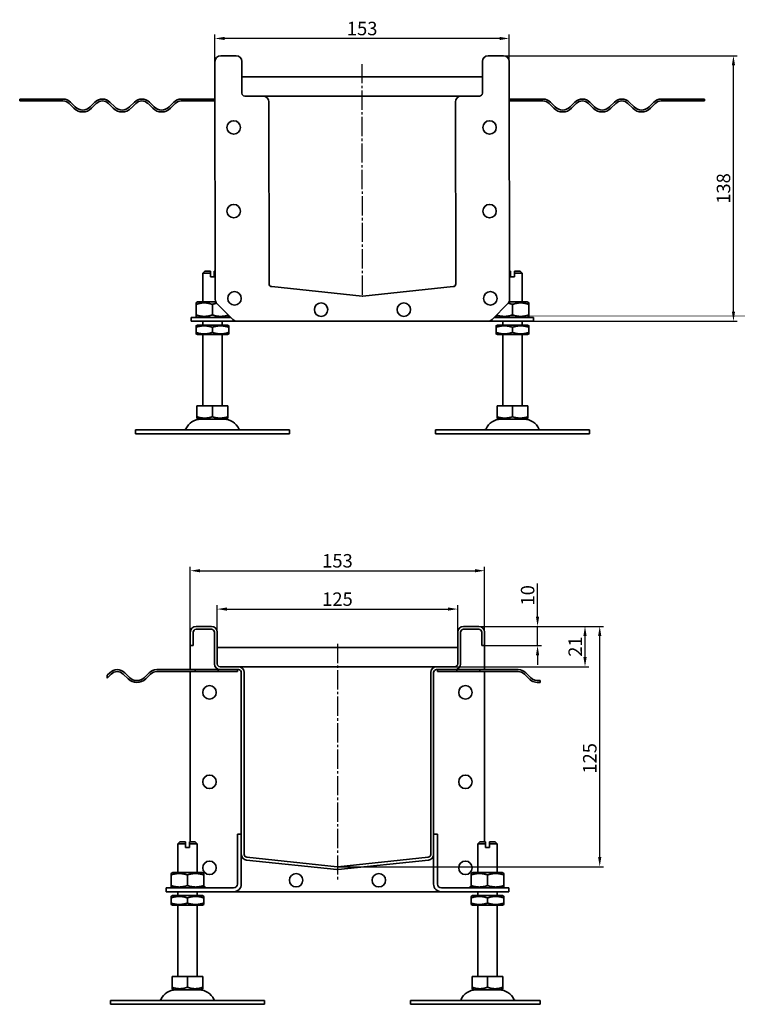
# Model space of a CAD drawing. Units: millimetres. Extents: x 42 to 1532, y -43 to 595.
# Drawn here: x 1159 to 1532, y 67 to 579 of the extents above; entities that cross this region are included whole.
import ezdxf

# ---------------------------------------------------------------- set-up
doc = ezdxf.new("R2010")
doc.units = ezdxf.units.MM
doc.linetypes.add('GEN7', pattern=[13.75, 10, -1.25, 1.25, -1.25])
doc.layers.add('5', color=3, linetype='Continuous')
doc.layers.add('7', color=4, linetype='GEN7')
doc.layers.add('Viditelná (ISO)', color=7, linetype='Continuous', lineweight=35)
doc.styles.add('Text poznámky (ISO)', font='TAHOMA.TTF')
doc.dimstyles.new('Výchozí (ISO)', dxfattribs={"dimtxt": 3.5, "dimasz": 2.5, "dimexe": 1, "dimexo": 0, "dimgap": 0.762, "dimtad": 1, "dimrnd": 1e-08, "dimtxsty": 'Text poznámky (ISO)', "dimcen": 0.09, "dimdle": 10, "dimclrd": 256, "dimclre": 256, "dimclrt": 256, "dimazin": 2, "dimtfac": 1.001486, "dimtmove": 0, "dimatfit": 3, "dimfxl": 1, "dimtolj": 1, "dimlwd": -1, "dimlwe": -1, "dimarcsym": 0})

# ---------------------------------------------------------------- blocks, each defined once
blk = doc.blocks.new('*D48')
at = {"layer": '5'}
for p, q in [((1407.88, 560.03), (1532.38, 560.03)), ((1530.38, 427.03), (1530.38, 555.03)), ((1402.79, 422.03), (1532.38, 422.03))]:
    blk.add_line(p, q, dxfattribs=at)
for points in [[(1529.55, 555.03), (1531.22, 555.03), (1530.38, 560.03)], [(1529.55, 427.03), (1531.22, 427.03), (1530.38, 422.03)]]:
    blk.add_solid(points, dxfattribs=at)
at = {"layer": 'Defpoints', "color": 0}
for p in [(1407.88, 560.03), (1530.38, 560.03), (1402.79, 422.03)]:
    blk.add_point(p, dxfattribs=at)
at = {"layer": '5', "insert": (1525.2, 491.03), "char_height": 7, "attachment_point": 5, "rotation": 90, "style": 'Text poznámky (ISO)'}
blk.add_mtext('\\A1;138', dxfattribs=at)
blk = doc.blocks.new('*D49')
at = {"layer": '5'}
for p, q in [((1260.87, 550.68), (1260.87, 571.03)), ((1408.87, 569.03), (1265.87, 569.03)), ((1413.87, 557.03), (1413.87, 571.03))]:
    blk.add_line(p, q, dxfattribs=at)
for points in [[(1265.87, 569.86), (1265.87, 568.2), (1260.87, 569.03)], [(1408.87, 569.86), (1408.87, 568.2), (1413.87, 569.03)]]:
    blk.add_solid(points, dxfattribs=at)
at = {"layer": 'Defpoints', "color": 0}
for p in [(1260.87, 569.03), (1413.87, 557.03), (1260.87, 550.68)]:
    blk.add_point(p, dxfattribs=at)
at = {"layer": '5', "insert": (1337.37, 574.2), "char_height": 7, "attachment_point": 5, "style": 'Text poznámky (ISO)'}
blk.add_mtext('\\A1;153', dxfattribs=at)
blk = doc.blocks.new('*D50')
at = {"layer": '5'}
for p, q in [((1248.05, 256.85), (1248.05, 294.29)), ((1253.05, 292.29), (1396.05, 292.29)), ((1401.05, 256.85), (1401.05, 294.29))]:
    blk.add_line(p, q, dxfattribs=at)
for points in [[(1253.05, 293.12), (1253.05, 291.46), (1248.05, 292.29)], [(1396.05, 293.12), (1396.05, 291.46), (1401.05, 292.29)]]:
    blk.add_solid(points, dxfattribs=at)
at = {"layer": 'Defpoints', "color": 0}
for p in [(1401.05, 292.29), (1248.05, 256.85), (1401.05, 256.85)]:
    blk.add_point(p, dxfattribs=at)
at = {"layer": '5', "insert": (1324.55, 297.46), "char_height": 7, "attachment_point": 5, "style": 'Text poznámky (ISO)'}
blk.add_mtext('\\A1;153', dxfattribs=at)
blk = doc.blocks.new('*D51')
at = {"layer": '5'}
for p, q in [((1262.05, 260.35), (1262.05, 274.35)), ((1267.05, 272.35), (1382.05, 272.35)), ((1387.05, 259.35), (1387.05, 274.35))]:
    blk.add_line(p, q, dxfattribs=at)
for points in [[(1267.05, 273.19), (1267.05, 271.52), (1262.05, 272.35)], [(1382.05, 273.19), (1382.05, 271.52), (1387.05, 272.35)]]:
    blk.add_solid(points, dxfattribs=at)
at = {"layer": 'Defpoints', "color": 0}
for p in [(1387.05, 272.35), (1262.05, 260.35), (1387.05, 259.35)]:
    blk.add_point(p, dxfattribs=at)
at = {"layer": '5', "insert": (1324.55, 277.52), "char_height": 7, "attachment_point": 5, "style": 'Text poznámky (ISO)'}
blk.add_mtext('\\A1;125', dxfattribs=at)
blk = doc.blocks.new('*D53')
at = {"layer": '5'}
for p, q in [((1398.05, 263.35), (1455.22, 263.35)), ((1453.22, 247.35), (1453.22, 258.35)), ((1385.55, 242.35), (1455.22, 242.35))]:
    blk.add_line(p, q, dxfattribs=at)
for points in [[(1452.39, 258.35), (1454.06, 258.35), (1453.22, 263.35)], [(1452.39, 247.35), (1454.06, 247.35), (1453.22, 242.35)]]:
    blk.add_solid(points, dxfattribs=at)
at = {"layer": 'Defpoints', "color": 0}
for p in [(1398.05, 263.35), (1453.22, 263.35), (1385.55, 242.35)]:
    blk.add_point(p, dxfattribs=at)
at = {"layer": '5', "insert": (1448.13, 252.85), "char_height": 7, "attachment_point": 5, "rotation": 90, "style": 'Text poznámky (ISO)'}
blk.add_mtext('\\A1;21', dxfattribs=at)
blk = doc.blocks.new('*D54')
at = {"layer": '5'}
for p, q in [((1398.05, 263.35), (1462.87, 263.35)), ((1460.87, 143.36), (1460.87, 258.35)), ((1324.55, 138.36), (1462.87, 138.36))]:
    blk.add_line(p, q, dxfattribs=at)
for points in [[(1460.04, 258.35), (1461.7, 258.35), (1460.87, 263.35)], [(1460.04, 143.36), (1461.7, 143.36), (1460.87, 138.36)]]:
    blk.add_solid(points, dxfattribs=at)
at = {"layer": 'Defpoints', "color": 0}
for p in [(1398.05, 263.35), (1460.87, 263.35), (1324.55, 138.36)]:
    blk.add_point(p, dxfattribs=at)
at = {"layer": '5', "insert": (1455.7, 194.73), "char_height": 7, "attachment_point": 5, "rotation": 90, "style": 'Text poznámky (ISO)'}
blk.add_mtext('\\A1;125', dxfattribs=at)
blk = doc.blocks.new('*D102')
at = {"layer": '5'}
for p, q in [((1428.55, 268.35), (1428.55, 285.57)), ((1398.05, 263.35), (1430.55, 263.35)), ((1428.55, 253.35), (1428.55, 263.35)), ((1399.55, 253.35), (1430.55, 253.35)), ((1428.55, 248.35), (1428.55, 243.35))]:
    blk.add_line(p, q, dxfattribs=at)
for points in [[(1427.72, 268.35), (1429.39, 268.35), (1428.55, 263.35)], [(1427.72, 248.35), (1429.39, 248.35), (1428.55, 253.35)]]:
    blk.add_solid(points, dxfattribs=at)
at = {"layer": 'Defpoints', "color": 0}
for p in [(1398.05, 263.35), (1399.55, 253.35), (1428.55, 253.35)]:
    blk.add_point(p, dxfattribs=at)
at = {"layer": '5', "insert": (1423.39, 279.51), "char_height": 7, "attachment_point": 5, "rotation": 90, "style": 'Text poznámky (ISO)'}
blk.add_mtext('\\A1;10', dxfattribs=at)

msp = doc.modelspace()

# ---------------------------------------------------------------- linework, layer by layer
at = {"layer": '7'}
for p, q in [((1337.22, 555.72), (1337.37, 435.81)), ((1324.55, 254.31), (1324.55, 131.76))]:
    msp.add_line(p, q, dxfattribs=at)
at = {"layer": 'Viditelná (ISO)'}
for p, q in [((1263.87, 560.03), (1271.87, 560.03)), ((1402.87, 560.03), (1410.87, 560.03)), ((1261.03, 433.27), (1260.87, 557.03)), ((1274.87, 557.03), (1274.87, 540.53)), ((1399.87, 540.53), (1399.87, 557.03)), ((1413.87, 557.03), (1414.03, 433.27)), ((1399.87, 549.03), (1274.87, 549.03)), ((1276.37, 539.03), (1285.87, 539.03)), ((1285.87, 539.03), (1388.87, 539.03)), ((1388.87, 539.03), (1398.37, 539.03)), ((1165.38, 537.53), (1159.37, 537.53)), ((1159.37, 537.53), (1159.37, 536.53)), ((1159.37, 536.53), (1165.38, 536.53)), ((1181.87, 537.53), (1165.38, 537.53)), ((1165.38, 537.53), (1165.38, 536.53)), ((1165.38, 536.53), (1181.87, 536.53)), ((1185.05, 535.21), (1187.53, 532.74)), ((1188.24, 533.44), (1185.76, 535.92)), ((1198.49, 535.92), (1196.01, 533.44)), ((1196.72, 532.74), (1199.2, 535.21)), ((1205.56, 535.21), (1208.04, 532.74)), ((1208.74, 533.44), (1206.27, 535.92)), ((1219, 535.92), (1216.52, 533.44)), ((1217.23, 532.74), (1219.7, 535.21)), ((1226.07, 535.21), (1228.54, 532.74)), ((1229.25, 533.44), (1226.77, 535.92)), ((1239.5, 535.92), (1237.03, 533.44)), ((1237.73, 532.74), (1240.21, 535.21)), ((1260.87, 537.53), (1243.39, 537.53)), ((1243.39, 536.53), (1260.87, 536.53)), ((1288.87, 536.03), (1289.03, 441.48)), ((1386.03, 441.48), (1385.87, 536.03)), ((1413.87, 537.53), (1431.35, 537.53)), ((1431.35, 536.53), (1413.87, 536.53)), ((1437.01, 532.74), (1434.54, 535.21)), ((1435.24, 535.92), (1437.72, 533.44)), ((1445.5, 533.44), (1447.97, 535.92)), ((1448.68, 535.21), (1446.2, 532.74)), ((1457.52, 532.74), (1455.04, 535.21)), ((1455.75, 535.92), (1458.22, 533.44)), ((1466, 533.44), (1468.48, 535.92)), ((1469.18, 535.21), (1466.71, 532.74)), ((1478.02, 532.74), (1475.55, 535.21)), ((1476.26, 535.92), (1478.73, 533.44)), ((1486.51, 533.44), (1488.98, 535.92)), ((1489.69, 535.21), (1487.22, 532.74)), ((1492.87, 537.53), (1509.36, 537.53)), ((1509.36, 536.53), (1492.87, 536.53)), ((1509.36, 536.53), (1509.36, 537.53)), ((1515.37, 537.53), (1509.36, 537.53)), ((1509.36, 536.53), (1515.37, 536.53)), ((1515.37, 537.53), (1515.37, 536.53)), ((1255.53, 448.03), (1254.53, 447.03)), ((1258.53, 447.03), (1254.53, 447.03)), ((1254.53, 432.03), (1254.53, 447.03)), ((1255.53, 448.03), (1258.53, 448.03)), ((1258.53, 445.03), (1258.53, 447.03)), ((1260.53, 448.03), (1261.03, 448.03)), ((1261.03, 447.03), (1260.53, 447.03)), ((1260.53, 447.03), (1260.53, 445.03)), ((1414.03, 448.03), (1414.53, 448.03)), ((1414.53, 447.03), (1414.03, 447.03)), ((1414.53, 445.03), (1414.53, 447.03)), ((1416.53, 448.03), (1419.53, 448.03)), ((1420.53, 447.03), (1416.53, 447.03)), ((1416.53, 447.03), (1416.53, 445.03)), ((1419.53, 448.03), (1420.53, 447.03)), ((1420.53, 432.03), (1420.53, 447.03)), ((1258.53, 445.03), (1260.53, 445.03)), ((1414.53, 445.03), (1416.53, 445.03)), ((1290.37, 439.99), (1337.37, 435.05)), ((1337.69, 435.05), (1384.69, 439.99)), ((1251.88, 432.03), (1251.03, 431.54)), ((1251.03, 430.78), (1251.03, 425.28)), ((1261.3, 432.03), (1251.88, 432.03)), ((1259.53, 430.78), (1259.53, 425.28)), ((1270.15, 422.91), (1261.91, 431.15)), ((1413.15, 431.15), (1404.91, 422.91)), ((1423.18, 432.03), (1413.76, 432.03)), ((1415.53, 430.78), (1415.53, 425.28)), ((1423.18, 432.03), (1424.03, 431.54)), ((1424.03, 430.78), (1424.03, 425.28)), ((1248.53, 424.03), (1261.03, 424.03)), ((1248.53, 424.03), (1248.53, 422.03)), ((1261.03, 422.03), (1248.53, 422.03)), ((1251.88, 424.03), (1251.03, 424.52)), ((1251.73, 420.03), (1251.03, 419.63)), ((1267.33, 420.03), (1251.73, 420.03)), ((1254.53, 420.03), (1254.53, 422.03)), ((1261.03, 424.03), (1269.03, 424.03)), ((1272.27, 422.03), (1261.03, 422.03)), ((1264.53, 420.03), (1264.53, 422.03)), ((1267.18, 424.03), (1268.03, 424.52)), ((1267.33, 420.03), (1268.03, 419.63)), ((1402.79, 422.03), (1272.27, 422.03)), ((1414.03, 422.03), (1402.79, 422.03)), ((1406.03, 424.03), (1414.03, 424.03)), ((1407.88, 424.03), (1407.03, 424.52)), ((1407.73, 420.03), (1407.03, 419.63)), ((1423.33, 420.03), (1407.73, 420.03)), ((1410.53, 420.03), (1410.53, 422.03)), ((1414.03, 424.03), (1426.53, 424.03)), ((1426.53, 422.03), (1414.03, 422.03)), ((1420.53, 420.03), (1420.53, 422.03)), ((1423.18, 424.03), (1424.03, 424.52)), ((1423.33, 420.03), (1424.03, 419.63)), ((1426.53, 424.03), (1426.53, 422.03)), ((1251.03, 416.19), (1251.03, 418.87)), ((1251.73, 415.03), (1251.03, 415.43)), ((1251.73, 415.03), (1267.33, 415.03)), ((1254.53, 378.03), (1254.53, 415.03)), ((1259.53, 416.19), (1259.53, 418.87)), ((1264.53, 378.03), (1264.53, 415.03)), ((1267.33, 415.03), (1268.03, 415.43)), ((1268.03, 416.19), (1268.03, 418.87)), ((1407.03, 416.19), (1407.03, 418.87)), ((1407.73, 415.03), (1407.03, 415.43)), ((1407.73, 415.03), (1423.33, 415.03)), ((1410.53, 378.03), (1410.53, 415.03)), ((1415.53, 416.19), (1415.53, 418.87)), ((1420.53, 378.03), (1420.53, 415.03)), ((1423.33, 415.03), (1424.03, 415.43)), ((1424.03, 416.19), (1424.03, 418.87)), ((1251.52, 378.03), (1251.52, 372.36)), ((1251.52, 378.03), (1259.53, 378.03)), ((1259.53, 378.03), (1259.53, 372.36)), ((1259.53, 378.03), (1267.54, 378.03)), ((1267.54, 378.03), (1267.54, 372.36)), ((1407.52, 378.03), (1407.52, 372.36)), ((1407.52, 378.03), (1415.53, 378.03)), ((1415.53, 378.03), (1415.53, 372.36)), ((1415.53, 378.03), (1423.54, 378.03)), ((1423.54, 378.03), (1423.54, 372.36)), ((1252.59, 371.03), (1251.52, 371.65)), ((1252.59, 371.03), (1266.47, 371.03)), ((1266.47, 371.03), (1267.54, 371.65)), ((1408.59, 371.03), (1407.52, 371.65)), ((1408.59, 371.03), (1422.47, 371.03)), ((1422.47, 371.03), (1423.54, 371.65)), ((1219.53, 365.53), (1299.53, 365.53)), ((1219.53, 365.53), (1219.53, 363.53)), ((1219.53, 363.53), (1299.53, 363.53)), ((1299.53, 365.53), (1299.53, 363.53)), ((1375.53, 365.53), (1455.53, 365.53)), ((1375.53, 365.53), (1375.53, 363.53)), ((1375.53, 363.53), (1455.53, 363.53)), ((1455.53, 365.53), (1455.53, 363.53)), ((1259.05, 263.35), (1251.05, 263.35)), ((1251.05, 261.85), (1259.05, 261.85)), ((1398.05, 263.35), (1390.05, 263.35)), ((1390.05, 261.85), (1398.05, 261.85)), ((1248.05, 260.35), (1248.05, 253.35)), ((1249.55, 253.35), (1249.55, 260.35)), ((1260.55, 260.35), (1260.55, 243.85)), ((1262.05, 243.85), (1262.05, 260.35)), ((1387.05, 260.35), (1387.05, 243.85)), ((1388.55, 243.85), (1388.55, 260.35)), ((1399.55, 260.35), (1399.55, 253.35)), ((1401.05, 253.35), (1401.05, 260.35)), ((1248.05, 253.35), (1249.55, 253.35)), ((1248.05, 240.85), (1248.05, 253.35)), ((1387.05, 252.35), (1262.05, 252.35)), ((1399.55, 253.35), (1401.05, 253.35)), ((1401.05, 253.35), (1401.05, 240.85)), ((1250.55, 240.85), (1230.57, 240.85)), ((1250.55, 240.85), (1262.55, 240.85)), ((1250.55, 239.85), (1250.55, 240.85)), ((1263.55, 240.85), (1262.55, 240.85)), ((1262.55, 240.85), (1262.55, 239.85)), ((1273.05, 242.35), (1263.55, 242.35)), ((1263.55, 240.85), (1273.05, 240.85)), ((1272.55, 239.85), (1272.55, 240.85)), ((1273.05, 242.35), (1376.05, 242.35)), ((1385.55, 242.35), (1376.05, 242.35)), ((1376.05, 240.85), (1385.55, 240.85)), ((1376.55, 239.85), (1376.55, 240.85)), ((1385.55, 240.85), (1386.55, 240.85)), ((1386.55, 240.85), (1398.55, 240.85)), ((1386.55, 239.85), (1386.55, 240.85)), ((1398.55, 240.85), (1418.53, 240.85)), ((1398.55, 240.85), (1398.55, 239.85)), ((1206.17, 239.24), (1204.85, 237.93)), ((1204.85, 236.51), (1206.88, 238.54)), ((1204.85, 236.51), (1204.85, 237.93)), ((1213.24, 238.54), (1215.72, 236.06)), ((1216.43, 236.77), (1213.95, 239.24)), ((1226.68, 239.24), (1224.2, 236.77)), ((1224.91, 236.06), (1227.39, 238.54)), ((1230.57, 239.85), (1250.55, 239.85)), ((1248.05, 151.35), (1248.05, 239.85)), ((1262.55, 239.85), (1250.55, 239.85)), ((1262.55, 239.85), (1272.55, 239.85)), ((1274.55, 239.35), (1274.55, 144.8)), ((1276.05, 144.8), (1276.05, 239.35)), ((1373.05, 239.35), (1373.05, 144.8)), ((1374.55, 144.8), (1374.55, 239.35)), ((1386.55, 239.85), (1376.55, 239.85)), ((1398.55, 239.85), (1386.55, 239.85)), ((1418.53, 239.85), (1398.55, 239.85)), ((1401.05, 239.85), (1401.05, 151.35)), ((1424.19, 236.06), (1421.71, 238.54)), ((1422.42, 239.24), (1424.9, 236.77)), ((1429.86, 235.26), (1429.86, 234.25)), ((1272.55, 155.35), (1274.55, 155.35)), ((1272.55, 129.35), (1272.55, 155.35)), ((1374.55, 155.35), (1376.55, 155.35)), ((1376.55, 155.35), (1376.55, 129.35)), ((1242.55, 151.35), (1241.55, 150.35)), ((1245.55, 150.35), (1241.55, 150.35)), ((1241.55, 135.35), (1241.55, 150.35)), ((1242.55, 151.35), (1245.55, 151.35)), ((1245.55, 148.35), (1245.55, 150.35)), ((1247.55, 151.35), (1250.55, 151.35)), ((1251.55, 150.35), (1247.55, 150.35)), ((1247.55, 150.35), (1247.55, 148.35)), ((1250.55, 151.35), (1251.55, 150.35)), ((1251.55, 135.35), (1251.55, 150.35)), ((1398.55, 151.35), (1397.55, 150.35)), ((1401.55, 150.35), (1397.55, 150.35)), ((1397.55, 135.35), (1397.55, 150.35)), ((1398.55, 151.35), (1401.55, 151.35)), ((1401.55, 148.35), (1401.55, 150.35)), ((1403.55, 151.35), (1406.55, 151.35)), ((1407.55, 150.35), (1403.55, 150.35)), ((1403.55, 150.35), (1403.55, 148.35)), ((1406.55, 151.35), (1407.55, 150.35)), ((1407.55, 135.35), (1407.55, 150.35)), ((1245.55, 148.35), (1247.55, 148.35)), ((1274.55, 144.8), (1274.55, 129.35)), ((1374.55, 129.35), (1374.55, 144.8)), ((1401.55, 148.35), (1403.55, 148.35)), ((1277.24, 141.82), (1324.24, 136.88)), ((1324.39, 138.37), (1277.39, 143.31)), ((1371.71, 143.31), (1324.71, 138.37)), ((1324.86, 136.88), (1371.86, 141.82)), ((1238.9, 135.35), (1238.05, 134.86)), ((1238.05, 134.11), (1238.05, 128.6)), ((1254.2, 135.35), (1238.9, 135.35)), ((1246.55, 134.11), (1246.55, 128.6)), ((1254.2, 135.35), (1255.05, 134.86)), ((1255.05, 134.11), (1255.05, 128.6)), ((1394.9, 135.35), (1394.05, 134.86)), ((1394.05, 134.11), (1394.05, 128.6)), ((1410.2, 135.35), (1394.9, 135.35)), ((1402.55, 134.11), (1402.55, 128.6)), ((1410.2, 135.35), (1411.05, 134.86)), ((1411.05, 134.11), (1411.05, 128.6)), ((1256.05, 127.35), (1255.05, 128.35)), ((1394.05, 128.35), (1393.05, 127.35)), ((1235.55, 127.35), (1248.05, 127.35)), ((1235.55, 127.35), (1235.55, 125.35)), ((1248.05, 125.35), (1235.55, 125.35)), ((1238.9, 127.35), (1238.05, 127.85)), ((1238.75, 123.35), (1238.05, 122.95)), ((1254.35, 123.35), (1238.75, 123.35)), ((1241.55, 123.35), (1241.55, 125.35)), ((1248.05, 127.35), (1270.55, 127.35)), ((1270.55, 125.35), (1248.05, 125.35)), ((1251.55, 123.35), (1251.55, 125.35)), ((1254.2, 127.35), (1255.05, 127.85)), ((1254.35, 123.35), (1255.05, 122.95)), ((1378.55, 125.35), (1270.55, 125.35)), ((1378.55, 127.35), (1401.05, 127.35)), ((1401.05, 125.35), (1378.55, 125.35)), ((1394.9, 127.35), (1394.05, 127.85)), ((1394.75, 123.35), (1394.05, 122.95)), ((1410.35, 123.35), (1394.75, 123.35)), ((1397.55, 123.35), (1397.55, 125.35)), ((1401.05, 127.35), (1413.55, 127.35)), ((1413.55, 125.35), (1401.05, 125.35)), ((1407.55, 123.35), (1407.55, 125.35)), ((1410.2, 127.35), (1411.05, 127.85)), ((1410.35, 123.35), (1411.05, 122.95)), ((1413.55, 127.35), (1413.55, 125.35)), ((1238.05, 119.52), (1238.05, 122.19)), ((1238.75, 118.35), (1238.05, 118.76)), ((1238.75, 118.35), (1254.35, 118.35)), ((1241.55, 81.35), (1241.55, 118.35)), ((1246.55, 119.52), (1246.55, 122.19)), ((1251.55, 81.35), (1251.55, 118.35)), ((1254.35, 118.35), (1255.05, 118.76)), ((1255.05, 119.52), (1255.05, 122.19)), ((1394.05, 119.52), (1394.05, 122.19)), ((1394.75, 118.35), (1394.05, 118.76)), ((1394.75, 118.35), (1410.35, 118.35)), ((1397.55, 81.35), (1397.55, 118.35)), ((1402.55, 119.52), (1402.55, 122.19)), ((1407.55, 81.35), (1407.55, 118.35)), ((1410.35, 118.35), (1411.05, 118.76)), ((1411.05, 119.52), (1411.05, 122.19)), ((1238.54, 81.35), (1246.55, 81.35)), ((1238.54, 81.35), (1238.54, 75.69)), ((1246.55, 81.35), (1254.56, 81.35)), ((1246.55, 81.35), (1246.55, 75.69)), ((1254.56, 81.35), (1254.56, 75.69)), ((1394.54, 81.35), (1402.55, 81.35)), ((1394.54, 81.35), (1394.54, 75.69)), ((1402.55, 81.35), (1410.56, 81.35)), ((1402.55, 81.35), (1402.55, 75.69)), ((1410.56, 81.35), (1410.56, 75.69)), ((1239.61, 74.35), (1238.54, 74.97)), ((1239.61, 74.35), (1253.49, 74.35)), ((1253.49, 74.35), (1254.56, 74.97)), ((1395.61, 74.35), (1394.54, 74.97)), ((1395.61, 74.35), (1409.49, 74.35)), ((1409.49, 74.35), (1410.56, 74.97)), ((1206.55, 68.85), (1286.55, 68.85)), ((1206.55, 68.85), (1206.55, 66.85)), ((1206.55, 66.85), (1286.55, 66.85)), ((1286.55, 68.85), (1286.55, 66.85)), ((1362.55, 68.85), (1429.86, 68.85)), ((1362.55, 68.85), (1362.55, 66.85)), ((1362.55, 66.85), (1429.86, 66.85)), ((1429.86, 68.85), (1429.86, 66.85))]:
    msp.add_line(p, q, dxfattribs=at)
for centre in [(1270.62, 522.77), (1403.62, 522.77), (1270.62, 479.26), (1403.62, 479.26), (1271.03, 433.89), (1404.03, 433.89), (1316.03, 428.03), (1359.03, 428.03), (1258.05, 229.03), (1391.05, 229.03), (1258.05, 182.54), (1391.05, 182.54), (1258.05, 137.81), (1391.05, 137.81), (1303.05, 131.35), (1346.05, 131.35)]:
    msp.add_circle(centre, 3.5, dxfattribs=at)
for centre, radius, start, end in [((1263.87, 557.03), 3, 90, 180), ((1271.87, 557.03), 3, 0, 90), ((1402.87, 557.03), 3, 90, 180), ((1410.87, 557.03), 3, 0, 90), ((1276.37, 540.53), 1.5, 180, 270), ((1285.87, 536.03), 3, 0, 90), ((1388.87, 536.03), 3, 90, 180), ((1398.37, 540.53), 1.5, 270, 0), ((1181.87, 532.03), 5.5, 45, 90), ((1181.87, 532.03), 4.5, 45, 90), ((1192.13, 537.33), 6.5, 225, 315), ((1192.13, 537.33), 5.5, 225, 315), ((1202.38, 532.03), 5.5, 45, 135), ((1202.38, 532.03), 4.5, 45, 135), ((1212.63, 537.33), 6.5, 225, 315), ((1212.63, 537.33), 5.5, 225, 315), ((1222.88, 532.03), 5.5, 45, 135), ((1222.88, 532.03), 4.5, 45, 135), ((1233.14, 537.33), 6.5, 225, 315), ((1233.14, 537.33), 5.5, 225, 315), ((1243.39, 532.03), 5.5, 90, 135), ((1243.39, 532.03), 4.5, 90, 135), ((1431.35, 532.03), 5.5, 45, 90), ((1431.35, 532.03), 4.5, 45, 90), ((1441.61, 537.33), 6.5, 225, 315), ((1441.61, 537.33), 5.5, 225, 315), ((1451.86, 532.03), 5.5, 45, 135), ((1451.86, 532.03), 4.5, 45, 135), ((1462.11, 537.33), 6.5, 225, 315), ((1462.11, 537.33), 5.5, 225, 315), ((1472.37, 532.03), 5.5, 45, 135), ((1472.37, 532.03), 4.5, 45, 135), ((1482.62, 537.33), 6.5, 225, 315), ((1482.62, 537.33), 5.5, 225, 315), ((1492.87, 532.03), 5.5, 90, 135), ((1492.87, 532.03), 4.5, 90, 135), ((1290.53, 441.48), 1.5, 180, 264), ((1384.53, 441.48), 1.5, 276, 0), ((1264.03, 433.27), 3, 180, 225), ((1337.53, 436.54), 1.5, 264, 276), ((1411.03, 433.27), 3, 315, 0), ((1272.27, 425.03), 3, 225, 270), ((1402.79, 425.03), 3, 270, 315), ((1253.48, 362.53), 8.5, 90, 155.0989), ((1265.58, 362.53), 8.5, 24.9011, 90), ((1409.48, 362.53), 8.5, 90, 155.0989), ((1421.58, 362.53), 8.5, 24.9011, 90), ((1244.87, 366.53), 1, 270, 335.0989), ((1274.19, 366.53), 1, 204.9011, 270), ((1400.87, 366.53), 1, 270, 335.0989), ((1430.19, 366.53), 1, 204.9011, 270), ((1251.05, 260.35), 3, 90, 180), ((1251.05, 260.35), 1.5, 90, 180), ((1259.05, 260.35), 3, 0, 90), ((1259.05, 260.35), 1.5, 0, 90), ((1390.05, 260.35), 3, 90, 180), ((1390.05, 260.35), 1.5, 90, 180), ((1398.05, 260.35), 3, 0, 90), ((1398.05, 260.35), 1.5, 0, 90), ((1210.06, 235.35), 5.5, 45, 135), ((1230.57, 235.35), 5.5, 90, 135), ((1263.55, 243.85), 3, 180, 270), ((1263.55, 243.85), 1.5, 180, 270), ((1273.05, 239.35), 3, 0, 90), ((1273.05, 239.35), 1.5, 0, 90), ((1376.05, 239.35), 3, 90, 180), ((1376.05, 239.35), 1.5, 90, 180), ((1385.55, 243.85), 1.5, 270, 0), ((1385.55, 243.85), 3, 270, 0), ((1418.53, 235.35), 5.5, 45, 90), ((1210.06, 235.35), 4.5, 45, 135), ((1220.31, 240.66), 6.5, 225, 315), ((1220.31, 240.66), 5.5, 225, 315), ((1230.57, 235.35), 4.5, 90, 135), ((1418.53, 235.35), 4.5, 45, 90), ((1428.78, 240.66), 6.5, 225, 279.5456), ((1428.78, 240.66), 5.5, 225, 281.3022), ((1277.55, 144.8), 3, 180, 264), ((1277.55, 144.8), 1.5, 180, 264), ((1371.55, 144.8), 1.5, 276, 0), ((1371.55, 144.8), 3, 276, 0), ((1324.55, 139.86), 1.5, 264, 276), ((1324.55, 139.86), 3, 264, 276), ((1270.55, 129.35), 4, 270, 0), ((1270.55, 129.35), 2, 270, 0), ((1378.55, 129.35), 4, 180, 270), ((1378.55, 129.35), 2, 180, 270), ((1240.5, 65.85), 8.5, 90, 155.0989), ((1252.6, 65.85), 8.5, 24.9011, 90), ((1396.5, 65.85), 8.5, 90, 155.0989), ((1408.6, 65.85), 8.5, 24.9011, 90), ((1231.89, 69.85), 1, 270, 335.0989), ((1261.21, 69.85), 1, 204.9011, 270), ((1387.89, 69.85), 1, 270, 335.0989), ((1417.21, 69.85), 1, 204.9011, 270)]:
    msp.add_arc(centre, radius, start, end, dxfattribs=at)
for points, weights in [([(1258.53, 447.03), (1258.53, 447.59), (1258.53, 448.03)], [1.01967201941, 1.01641431551, 1]), ([(1260.53, 448.03), (1260.53, 447.59), (1260.53, 447.03)], [1, 1.01641431551, 1.01967201941]), ([(1414.53, 447.03), (1414.53, 447.59), (1414.53, 448.03)], [1.01967201941, 1.01641431551, 1]), ([(1416.53, 448.03), (1416.53, 447.59), (1416.53, 447.03)], [1, 1.01641431551, 1.01967201941]), ([(1251.03, 430.78), (1251.03, 431.54), (1251.03, 431.54)], [1, 1.07735026919, 1.07735026919]), ([(1259.53, 430.78), (1255.28, 432.2), (1251.03, 430.78)], [1, 1.15470053838, 1]), ([(1261.72, 431.35), (1260.69, 431.17), (1259.53, 430.78)], [1.05715206144, 1.03782386275, 1]), ([(1415.53, 430.78), (1414.37, 431.17), (1413.33, 431.35)], [1, 1.03782386275, 1.05715206144]), ([(1424.03, 430.78), (1419.78, 432.2), (1415.53, 430.78)], [1, 1.15470053838, 1]), ([(1424.03, 431.54), (1424.03, 431.54), (1424.03, 430.78)], [1.07735026919, 1.07735026919, 1]), ([(1251.03, 425.28), (1255.28, 423.86), (1259.53, 425.28)], [1, 1.15470053838, 1]), ([(1251.03, 424.52), (1251.03, 424.52), (1251.03, 425.28)], [1.07735026919, 1.07735026919, 1]), ([(1259.53, 425.28), (1263.71, 423.89), (1267.84, 425.22)], [1, 1.15170833644, 1.00586865415]), ([(1268.03, 425.03), (1268.03, 424.52), (1268.03, 424.52)], [1.02420884345, 1.07735026919, 1.07735026919]), ([(1407.03, 424.52), (1407.03, 424.52), (1407.03, 425.03)], [1.07735026919, 1.07735026919, 1.02420884345]), ([(1407.22, 425.22), (1411.35, 423.89), (1415.53, 425.28)], [1.00586865415, 1.15170833644, 1]), ([(1415.53, 425.28), (1419.78, 423.86), (1424.03, 425.28)], [1, 1.15470053838, 1]), ([(1424.03, 425.28), (1424.03, 424.52), (1424.03, 424.52)], [1, 1.07735026919, 1.07735026919]), ([(1251.03, 418.87), (1251.03, 419.63), (1251.03, 419.63)], [1, 1.07735026919, 1.07735026919]), ([(1259.53, 418.87), (1255.28, 420.28), (1251.03, 418.87)], [1, 1.15470053838, 1]), ([(1251.03, 415.43), (1251.03, 415.43), (1251.03, 416.19)], [1.07735026919, 1.07735026919, 1]), ([(1251.03, 416.19), (1255.28, 414.78), (1259.53, 416.19)], [1, 1.15470053838, 1]), ([(1268.03, 418.87), (1263.78, 420.28), (1259.53, 418.87)], [1, 1.15470053838, 1]), ([(1259.53, 416.19), (1263.78, 414.78), (1268.03, 416.19)], [1, 1.15470053838, 1]), ([(1268.03, 419.63), (1268.03, 419.63), (1268.03, 418.87)], [1.07735026919, 1.07735026919, 1]), ([(1268.03, 416.19), (1268.03, 415.43), (1268.03, 415.43)], [1, 1.07735026919, 1.07735026919]), ([(1407.03, 418.87), (1407.03, 419.63), (1407.03, 419.63)], [1, 1.07735026919, 1.07735026919]), ([(1415.53, 418.87), (1411.28, 420.28), (1407.03, 418.87)], [1, 1.15470053838, 1]), ([(1407.03, 415.43), (1407.03, 415.43), (1407.03, 416.19)], [1.07735026919, 1.07735026919, 1]), ([(1407.03, 416.19), (1411.28, 414.78), (1415.53, 416.19)], [1, 1.15470053838, 1]), ([(1424.03, 418.87), (1419.78, 420.28), (1415.53, 418.87)], [1, 1.15470053838, 1]), ([(1415.53, 416.19), (1419.78, 414.78), (1424.03, 416.19)], [1, 1.15470053838, 1]), ([(1424.03, 419.63), (1424.03, 419.63), (1424.03, 418.87)], [1.07735026919, 1.07735026919, 1]), ([(1424.03, 416.19), (1424.03, 415.43), (1424.03, 415.43)], [1, 1.07735026919, 1.07735026919]), ([(1251.52, 372.36), (1255.52, 371.03), (1259.53, 372.36)], [1.16127596677, 1.34092598403, 1.16127596677]), ([(1251.52, 371.65), (1251.52, 371.65), (1251.52, 372.36)], [1.2511009754, 1.2511009754, 1.16127596677]), ([(1259.53, 372.36), (1263.53, 371.03), (1267.54, 372.36)], [1.16127596677, 1.34092598403, 1.16127596677]), ([(1267.54, 372.36), (1267.54, 371.65), (1267.54, 371.65)], [1.16127596677, 1.2511009754, 1.2511009754]), ([(1407.52, 372.36), (1411.52, 371.03), (1415.53, 372.36)], [1.16127596677, 1.34092598403, 1.16127596677]), ([(1407.52, 371.65), (1407.52, 371.65), (1407.52, 372.36)], [1.2511009754, 1.2511009754, 1.16127596677]), ([(1415.53, 372.36), (1419.53, 371.03), (1423.54, 372.36)], [1.16127596677, 1.34092598403, 1.16127596677]), ([(1423.54, 372.36), (1423.54, 371.65), (1423.54, 371.65)], [1.16127596677, 1.2511009754, 1.2511009754]), ([(1245.55, 150.35), (1245.55, 150.91), (1245.55, 151.35)], [1.01967201941, 1.01641431551, 1]), ([(1247.55, 151.35), (1247.55, 150.91), (1247.55, 150.35)], [1, 1.01641431551, 1.01967201941]), ([(1401.55, 150.35), (1401.55, 150.91), (1401.55, 151.35)], [1.01967201941, 1.01641431551, 1]), ([(1403.55, 151.35), (1403.55, 150.91), (1403.55, 150.35)], [1, 1.01641431551, 1.01967201941]), ([(1238.05, 134.11), (1238.05, 134.86), (1238.05, 134.86)], [1, 1.07735026919, 1.07735026919]), ([(1246.55, 134.11), (1242.3, 135.52), (1238.05, 134.11)], [1, 1.15470053838, 1]), ([(1255.05, 134.11), (1250.8, 135.52), (1246.55, 134.11)], [1, 1.15470053838, 1]), ([(1255.05, 134.86), (1255.05, 134.86), (1255.05, 134.11)], [1.07735026919, 1.07735026919, 1]), ([(1394.05, 134.11), (1394.05, 134.86), (1394.05, 134.86)], [1, 1.07735026919, 1.07735026919]), ([(1402.55, 134.11), (1398.3, 135.52), (1394.05, 134.11)], [1, 1.15470053838, 1]), ([(1411.05, 134.11), (1406.8, 135.52), (1402.55, 134.11)], [1, 1.15470053838, 1]), ([(1411.05, 134.86), (1411.05, 134.86), (1411.05, 134.11)], [1.07735026919, 1.07735026919, 1]), ([(1238.05, 128.6), (1242.3, 127.19), (1246.55, 128.6)], [1, 1.15470053838, 1]), ([(1238.05, 127.85), (1238.05, 127.85), (1238.05, 128.6)], [1.07735026919, 1.07735026919, 1]), ([(1246.55, 128.6), (1250.8, 127.19), (1255.05, 128.6)], [1, 1.15470053838, 1]), ([(1255.05, 128.6), (1255.05, 127.85), (1255.05, 127.85)], [1, 1.07735026919, 1.07735026919]), ([(1394.05, 128.6), (1398.3, 127.19), (1402.55, 128.6)], [1, 1.15470053838, 1]), ([(1394.05, 127.85), (1394.05, 127.85), (1394.05, 128.6)], [1.07735026919, 1.07735026919, 1]), ([(1402.55, 128.6), (1406.8, 127.19), (1411.05, 128.6)], [1, 1.15470053838, 1]), ([(1411.05, 128.6), (1411.05, 127.85), (1411.05, 127.85)], [1, 1.07735026919, 1.07735026919]), ([(1238.05, 122.19), (1238.05, 122.95), (1238.05, 122.95)], [1, 1.07735026919, 1.07735026919]), ([(1246.55, 122.19), (1242.3, 123.61), (1238.05, 122.19)], [1, 1.15470053838, 1]), ([(1255.05, 122.19), (1250.8, 123.61), (1246.55, 122.19)], [1, 1.15470053838, 1]), ([(1255.05, 122.95), (1255.05, 122.95), (1255.05, 122.19)], [1.07735026919, 1.07735026919, 1]), ([(1394.05, 122.19), (1394.05, 122.95), (1394.05, 122.95)], [1, 1.07735026919, 1.07735026919]), ([(1402.55, 122.19), (1398.3, 123.61), (1394.05, 122.19)], [1, 1.15470053838, 1]), ([(1411.05, 122.19), (1406.8, 123.61), (1402.55, 122.19)], [1, 1.15470053838, 1]), ([(1411.05, 122.95), (1411.05, 122.95), (1411.05, 122.19)], [1.07735026919, 1.07735026919, 1]), ([(1238.05, 119.52), (1242.3, 118.1), (1246.55, 119.52)], [1, 1.15470053838, 1]), ([(1238.05, 118.76), (1238.05, 118.76), (1238.05, 119.52)], [1.07735026919, 1.07735026919, 1]), ([(1246.55, 119.52), (1250.8, 118.1), (1255.05, 119.52)], [1, 1.15470053838, 1]), ([(1255.05, 119.52), (1255.05, 118.76), (1255.05, 118.76)], [1, 1.07735026919, 1.07735026919]), ([(1394.05, 119.52), (1398.3, 118.1), (1402.55, 119.52)], [1, 1.15470053838, 1]), ([(1394.05, 118.76), (1394.05, 118.76), (1394.05, 119.52)], [1.07735026919, 1.07735026919, 1]), ([(1402.55, 119.52), (1406.8, 118.1), (1411.05, 119.52)], [1, 1.15470053838, 1]), ([(1411.05, 119.52), (1411.05, 118.76), (1411.05, 118.76)], [1, 1.07735026919, 1.07735026919]), ([(1238.54, 74.97), (1238.54, 74.97), (1238.54, 75.69)], [1.2511009754, 1.2511009754, 1.16127596677]), ([(1238.54, 75.69), (1242.54, 74.35), (1246.55, 75.69)], [1.16127596677, 1.34092598403, 1.16127596677]), ([(1246.55, 75.69), (1250.55, 74.35), (1254.56, 75.69)], [1.16127596677, 1.34092598403, 1.16127596677]), ([(1254.56, 75.69), (1254.56, 74.97), (1254.56, 74.97)], [1.16127596677, 1.2511009754, 1.2511009754]), ([(1394.54, 74.97), (1394.54, 74.97), (1394.54, 75.69)], [1.2511009754, 1.2511009754, 1.16127596677]), ([(1394.54, 75.69), (1398.54, 74.35), (1402.55, 75.69)], [1.16127596677, 1.34092598403, 1.16127596677]), ([(1402.55, 75.69), (1406.55, 74.35), (1410.56, 75.69)], [1.16127596677, 1.34092598403, 1.16127596677]), ([(1410.56, 75.69), (1410.56, 74.97), (1410.56, 74.97)], [1.16127596677, 1.2511009754, 1.2511009754])]:
    msp.add_rational_spline(points, weights, degree=2, dxfattribs=at)

# ---------------------------------------------------------------- dimensions: what is measured, and where the dimension line sits
at = {"layer": '5'}
for base, p1, p2, picture, middle in [((1260.87, 569.03), (1413.87, 557.03), (1260.87, 550.68), '*D49', (1337.37, 574.2)), ((1401.05, 292.29), (1248.05, 256.85), (1401.05, 256.85), '*D50', (1324.55, 297.46)), ((1387.05, 272.35), (1262.05, 260.35), (1387.05, 259.35), '*D51', (1324.55, 277.52))]:
    dim = msp.add_linear_dim(base=base, p1=p1, p2=p2, dimstyle='Výchozí (ISO)', override={"dimscale": 2, "dimdec": 1, "dimtofl": 0, "dimatfit": 1}, dxfattribs=at)
    dim.commit()
    dim.dimension.update_dxf_attribs({"geometry": picture, "text_midpoint": middle})
dim = msp.add_linear_dim(base=(1530.38, 560.03), p1=(1402.79, 422.03), p2=(1407.88, 560.03), angle=90, dimstyle='Výchozí (ISO)', override={"dimscale": 2, "dimdec": 1, "dimtofl": 0, "dimatfit": 1}, dxfattribs=at)
dim.commit()
dim.dimension.update_dxf_attribs({"geometry": '*D48', "text_midpoint": (1525.2, 491.03)})
for base, p1, p2, override, picture, middle in [((1428.55, 253.35), (1398.05, 263.35), (1399.55, 253.35), {"dimscale": 2, "dimdec": 1, "dimatfit": 1}, '*D102', (1428.55, 279.51)), ((1460.87, 263.35), (1324.55, 138.36), (1398.05, 263.35), {"dimscale": 2, "dimdec": 1, "dimtofl": 0, "dimatfit": 1}, '*D54', (1460.87, 194.73)), ((1453.22, 263.35), (1385.55, 242.35), (1398.05, 263.35), {"dimscale": 2, "dimdec": 1, "dimtofl": 0, "dimatfit": 1}, '*D53', (1453.22, 252.85))]:
    dim = msp.add_linear_dim(base=base, p1=p1, p2=p2, angle=90, dimstyle='Výchozí (ISO)', override=override, dxfattribs=at)
    dim.commit()
    dim.dimension.update_dxf_attribs({"geometry": picture, "text_midpoint": middle, "dimtype": 160})

doc.saveas('drawing.dxf')
